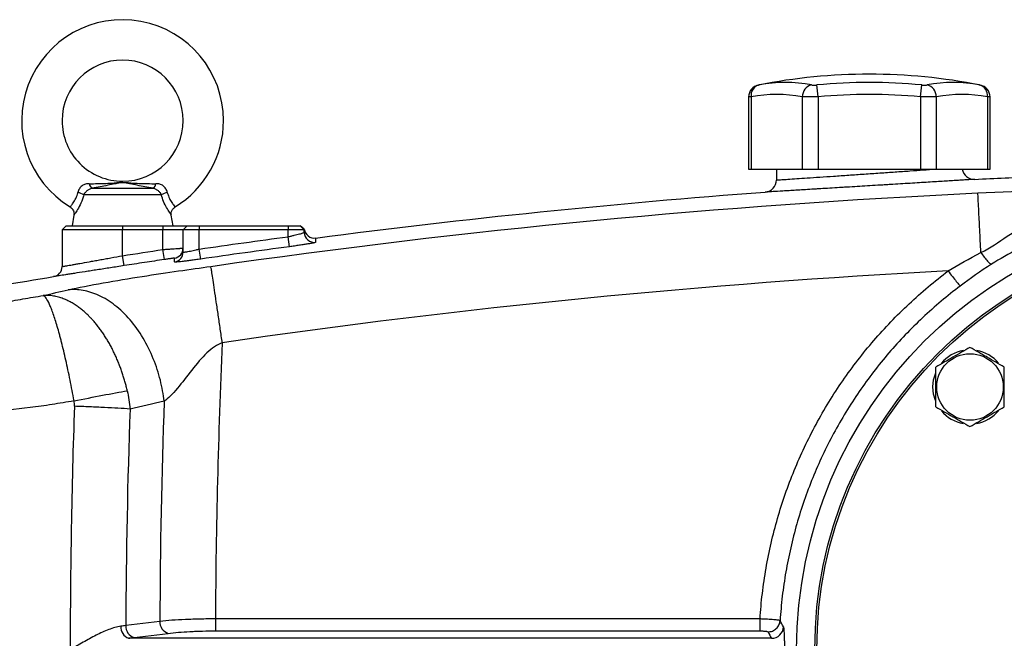
# Model space of a CAD drawing. Units: inches. Extents: x -69 to 54, y -30 to 41.
# Drawn here: x 7 to 16, y 6 to 12 of the extents above; entities that cross this region are included whole.
import ezdxf

# ---------------------------------------------------------------- set-up
doc = ezdxf.new("R2010")
doc.units = ezdxf.units.IN
doc.header["$MEASUREMENT"] = 0

msp = doc.modelspace()

# ---------------------------------------------------------------- linework, layer by layer
at = {"color": 7, "linetype": 'Continuous', "lineweight": 25}
for p, q in [((14.2923, 11.0587), (14.2815, 11.1746)), ((15.2924, 11.0587), (15.3033, 11.1746)), ((15.8739, 11.1732), (15.8737, 11.1733)), ((13.6151, 11.0574), (13.6151, 10.354)), ((13.6388, 11.0587), (13.6388, 10.354)), ((14.1389, 11.0587), (14.1389, 10.354)), ((14.2923, 11.0587), (14.2923, 10.354)), ((15.2924, 11.0587), (15.2924, 10.354)), ((15.4459, 11.0587), (15.4459, 10.354)), ((15.9459, 11.0587), (15.9459, 10.354)), ((15.9697, 10.354), (15.9697, 11.0574)), ((13.6151, 10.354), (13.6388, 10.354)), ((13.6388, 10.354), (14.1389, 10.354)), ((13.8869, 10.354), (13.8869, 10.248)), ((14.1389, 10.354), (14.2923, 10.354)), ((14.2923, 10.354), (15.2924, 10.354)), ((15.2924, 10.354), (15.4459, 10.354)), ((15.4459, 10.354), (15.9459, 10.354)), ((15.9459, 10.354), (15.9697, 10.354)), ((7.8863, 10.1026), (7.1315, 10.1026)), ((7.2119, 10.1671), (7.8059, 10.1671)), ((7.0341, 9.9068), (7.0168, 9.8028)), ((8.001, 9.8028), (7.9837, 9.9068)), ((6.9577, 9.8028), (6.9183, 9.7635)), ((6.9577, 9.8028), (7.5089, 9.8028)), ((7.5089, 9.8028), (7.5089, 9.7635)), ((7.5089, 9.8028), (7.9026, 9.8028)), ((7.9026, 9.8028), (7.9026, 9.7635)), ((7.9026, 9.8028), (8.1388, 9.8028)), ((8.1388, 9.8028), (8.0994, 9.7635)), ((8.1388, 9.8028), (8.2569, 9.8028)), ((8.2569, 9.8028), (9.1231, 9.8028)), ((8.2569, 9.8028), (8.2569, 9.7635)), ((9.1231, 9.8028), (9.2412, 9.8028)), ((9.1231, 9.8028), (9.1231, 9.7635)), ((9.2412, 9.8028), (9.2806, 9.7635)), ((9.2813, 9.7682), (9.2422, 9.8028)), ((9.2813, 9.7682), (9.2422, 9.8028)), ((9.2813, 9.7683), (9.2422, 9.8028)), ((6.9183, 9.7635), (6.9183, 9.4037)), ((7.5089, 9.7635), (6.9183, 9.7635)), ((7.5089, 9.5101), (7.5089, 9.7635)), ((7.9026, 9.7635), (7.5089, 9.7635)), ((7.9026, 9.5701), (7.9026, 9.7635)), ((8.0994, 9.7635), (7.9026, 9.7635)), ((8.2569, 9.7635), (8.0994, 9.7635)), ((8.0994, 9.5462), (8.0994, 9.7635)), ((9.1231, 9.7635), (8.2569, 9.7635)), ((8.2569, 9.5745), (8.2569, 9.7635)), ((9.2806, 9.7635), (9.1231, 9.7635)), ((9.1231, 9.6952), (9.1231, 9.7635)), ((9.2806, 9.7383), (9.2806, 9.7635)), ((9.1361, 9.5977), (9.1231, 9.6952)), ((7.524, 9.4129), (7.5089, 9.5101)), ((7.9172, 9.4728), (7.9026, 9.5701)), ((8.271, 9.4771), (8.2569, 9.5745)), ((8.4145, 5.969), (8.4145, 5.8524)), ((13.7262, 5.969), (8.4145, 5.969)), ((7.8721, 5.9452), (7.5404, 5.9038)), ((13.8386, 5.7802), (7.5656, 5.7802)), ((7.6217, 5.7867), (7.9534, 5.8281)), ((8.4145, 5.8524), (13.7262, 5.8524))]:
    msp.add_line(p, q, dxfattribs=at)
at = {"color": 7, "linetype": 'Continuous', "lineweight": 25, "flags": 128}
for points in [[(15.4123, 8.2302), (15.4192, 8.3008), (15.4398, 8.3685)], [(15.4367, 8.0993), (15.4192, 8.1595), (15.4123, 8.2302)]]:
    msp.add_lwpolyline(points, dxfattribs=at)
at = {"color": 7, "linetype": 'Continuous', "lineweight": 25}
for centre, radius in [((18.3357, 5.669), 4.252), ((18.3357, 5.669), 4.0748), ((18.3357, 5.669), 4.0551), ((15.7745, 8.2302), 0.3248)]:
    msp.add_circle(centre, radius, dxfattribs=at)
for centre, radius, start, end in [((7.5089, 10.8265), 0.9843, 0, 238.68425), ((7.5089, 10.8265), 0.5906, 270.01802, 180), ((14.7924, 5.7084), 5.5709, 78.80816, 101.19272), ((13.7332, 11.0572), 0.1181, 100.59085, 179.8889), ((13.7462, 11.0703), 0.108, 104.95319, 186.13794), ((13.9738, 9.8155), 1.3829, 79.35534, 100.64466), ((14.2596, 11.0578), 0.1208, 104.58175, 179.5401), ((14.7924, 5.7084), 5.4901, 84.66042, 95.33958), ((15.611, 9.8155), 1.3829, 79.35534, 100.64466), ((15.3251, 11.0578), 0.1208, 0.4599, 75.41825), ((15.8385, 11.0703), 0.108, 353.86206, 75.04681), ((15.8516, 11.0572), 0.1181, 0.06009, 79.40915), ((13.8888, 9.7284), 1.3536, 79.35534, 100.64466), ((14.7924, 5.7084), 5.3737, 84.66042, 95.33958), ((15.6959, 9.7284), 1.3536, 79.35534, 100.64466), ((7.5089, 10.8265), 0.5906, 180, 270.01802), ((7.5089, 10.8265), 0.9843, 301.31581, 0), ((15.816, 10.3724), 0.1181, 188.95015, 272.73255), ((7.2481, 10.2213), 0.0652, 188.1895, 236.24115), ((7.7697, 10.2213), 0.0652, 303.75885, 351.8105), ((13.7687, 10.248), 0.1181, 274.22278, 0), ((6.9986, 9.8743), 0.2641, 59.78402, 73.66286), ((8.0192, 9.8743), 0.2641, 106.33714, 120.21598), ((9.379, 9.7383), 0.0984, 180.01987, 277.44031), ((9.379, 9.7802), 0.0984, 186.98326, 277.43106), ((8.001, 9.5838), 0.0984, 278.43952, 359.99858), ((8.0011, 9.5462), 0.0984, 278.41731, 359.98637), ((6.8199, 9.4037), 0.0984, 279.31097, 360), ((15.7745, 8.2302), 0.3622, 100.33441, 140.5377), ((15.7745, 8.2302), 0.3622, 39.65386, 79.63781), ((15.7745, 8.2302), 0.3622, 219.82827, 259.65251), ((15.7745, 8.2302), 0.3622, 280.25723, 320.74445), ((7.6101, 5.8903), 0.1188, 176.64926, 247.96818), ((7.6585, 5.899), 0.1182, 177.69045, 251.88364), ((7.9902, 5.9405), 0.1182, 177.69045, 251.88364), ((13.8375, 5.8991), 0.1189, 270.51713, 356.26521)]:
    msp.add_arc(centre, radius, start, end, dxfattribs=at)
for centre, major_axis, ratio, start_param, end_param in [((83.8386, 5.669), (75.4248, 0), 0.93956, 3.099354, 3.137359), ((83.2963, 5.669), (75.4248, 0), 0.95, 3.107763, 3.137737), ((80.7648, 5.669), (73.7671, 0), 0.960674, 3.108103, 3.141593), ((81.3071, 5.669), (73.7671, 0), 0.95, 3.108103, 3.138242)]:
    msp.add_ellipse(centre, major_axis=major_axis, ratio=ratio, start_param=start_param, end_param=end_param, dxfattribs=at)
for points, knots in [([(13.711, 11.1733), (13.7109, 11.1732), (13.7106, 11.1732), (13.7153, 11.1741), (13.7183, 11.1746)], [0, 0, 0, 0, 0.364467, 1, 1, 1, 1]), ([(14.2292, 11.1746), (14.2319, 11.1741), (14.2351, 11.1737), (14.2425, 11.1732), (14.2468, 11.1731), (14.2559, 11.1731), (14.2608, 11.1732), (14.271, 11.1738), (14.2762, 11.1741), (14.2815, 11.1746)], [0, 0, 0, 0, 0.25, 0.25, 0.5, 0.5, 0.75, 0.75, 1, 1, 1, 1]), ([(15.3033, 11.1746), (15.3086, 11.1741), (15.3138, 11.1737), (15.3239, 11.1732), (15.3289, 11.1731), (15.338, 11.1731), (15.3422, 11.1732), (15.3497, 11.1738), (15.3529, 11.1741), (15.3555, 11.1746)], [0, 0, 0, 0, 0.25, 0.25, 0.5, 0.5, 0.75, 0.75, 1, 1, 1, 1]), ([(14.2923, 11.0587), (14.2767, 11.0582), (14.2614, 11.0579), (14.2391, 11.0575), (14.2316, 11.0574), (14.2173, 11.0573), (14.2104, 11.0572), (14.1904, 11.0572), (14.1779, 11.0574), (14.1561, 11.0579), (14.1467, 11.0582), (14.1389, 11.0587)], [0, 0, 0, 0, 0.25, 0.25, 0.375, 0.375, 0.5, 0.5, 0.75, 0.75, 1, 1, 1, 1]), ([(15.4459, 11.0587), (15.4381, 11.0582), (15.4287, 11.0579), (15.4123, 11.0575), (15.4064, 11.0574), (15.3941, 11.0573), (15.3877, 11.0572), (15.3677, 11.0572), (15.3532, 11.0574), (15.3234, 11.0579), (15.308, 11.0582), (15.2924, 11.0587)], [0, 0, 0, 0, 0.25, 0.25, 0.375, 0.375, 0.5, 0.5, 0.75, 0.75, 1, 1, 1, 1]), ([(7.1836, 10.212), (7.1774, 10.212), (7.1711, 10.2116), (7.1588, 10.2101), (7.1527, 10.2089), (7.1408, 10.2056), (7.135, 10.2035), (7.1238, 10.1982), (7.1184, 10.1949), (7.1081, 10.1875), (7.1034, 10.1832), (7.0947, 10.1739), (7.0907, 10.1687), (7.0838, 10.1577), (7.0809, 10.152), (7.0761, 10.1402), (7.0742, 10.134), (7.0729, 10.1278)], [0, 0, 0, 0, 0.125, 0.125, 0.25, 0.25, 0.375, 0.375, 0.5, 0.5, 0.625, 0.625, 0.75, 0.75, 0.875, 0.875, 1, 1, 1, 1]), ([(7.1836, 10.212), (7.2391, 10.212), (7.2932, 10.2128), (7.3731, 10.2164), (7.3995, 10.2181), (7.439, 10.221), (7.4522, 10.2221), (7.4722, 10.2236), (7.479, 10.2241), (7.4929, 10.2249), (7.5001, 10.2251), (7.5145, 10.2252), (7.5218, 10.225), (7.5359, 10.2243), (7.5427, 10.2238), (7.563, 10.2223), (7.5763, 10.2212), (7.6162, 10.2182), (7.6428, 10.2166), (7.7234, 10.2128), (7.7781, 10.212), (7.8342, 10.212)], [0, 0, 0, 0, 0.25, 0.25, 0.375, 0.375, 0.4375, 0.4375, 0.46875, 0.46875, 0.5, 0.5, 0.53125, 0.53125, 0.5625, 0.5625, 0.625, 0.625, 0.75, 0.75, 1, 1, 1, 1]), ([(7.8059, 10.1671), (7.7522, 10.1768), (7.7009, 10.1867), (7.6279, 10.2013), (7.6042, 10.2062), (7.5692, 10.2133), (7.5577, 10.2156), (7.5401, 10.2188), (7.5342, 10.2199), (7.5247, 10.2211), (7.5214, 10.2215), (7.5145, 10.2221), (7.5109, 10.2222), (7.5037, 10.2221), (7.5001, 10.2219), (7.4934, 10.2212), (7.4902, 10.2208), (7.481, 10.2194), (7.4752, 10.2184), (7.4578, 10.2152), (7.4464, 10.2128), (7.4117, 10.2058), (7.3881, 10.201), (7.3397, 10.1913), (7.3149, 10.1864), (7.2643, 10.1767), (7.2385, 10.1719), (7.2119, 10.1671)], [0, 0, 0, 0, 0.25, 0.25, 0.375, 0.375, 0.4375, 0.4375, 0.46875, 0.46875, 0.484375, 0.484375, 0.5, 0.5, 0.515625, 0.515625, 0.53125, 0.53125, 0.5625, 0.5625, 0.625, 0.625, 0.75, 0.75, 0.875, 0.875, 1, 1, 1, 1]), ([(7.9449, 10.1278), (7.9436, 10.134), (7.9417, 10.1402), (7.9369, 10.1521), (7.9339, 10.1579), (7.9271, 10.1687), (7.9231, 10.1739), (7.9143, 10.1833), (7.9095, 10.1876), (7.8994, 10.195), (7.894, 10.1981), (7.8827, 10.2035), (7.8768, 10.2057), (7.8589, 10.2106), (7.8467, 10.212), (7.8342, 10.212)], [0, 0, 0, 0, 0.125, 0.125, 0.25, 0.25, 0.375, 0.375, 0.5, 0.5, 0.625, 0.625, 0.75, 0.75, 1, 1, 1, 1]), ([(15.8216, 10.2544), (15.8216, 10.2544), (15.8199, 10.2543), (15.8133, 10.2539), (15.8083, 10.2536), (15.7886, 10.2524), (15.7692, 10.2512), (15.7306, 10.2488), (15.7161, 10.2479), (15.6844, 10.2459), (15.6672, 10.2448), (15.6301, 10.2425), (15.6102, 10.2413), (15.5678, 10.2387), (15.5452, 10.2373), (15.4736, 10.2329), (15.422, 10.2297), (15.3389, 10.2246), (15.3103, 10.2228), (15.2511, 10.2192), (15.2205, 10.2173), (15.1277, 10.2116), (15.0641, 10.2077), (14.9822, 10.2027), (14.9657, 10.2017), (14.9325, 10.1997), (14.9158, 10.1987), (14.8656, 10.1956), (14.8322, 10.1936), (14.7323, 10.1875), (14.6661, 10.1835), (14.5837, 10.1785), (14.5672, 10.1775), (14.5346, 10.1756), (14.5185, 10.1746), (14.4705, 10.1717), (14.4078, 10.1679), (14.3476, 10.1643), (14.3034, 10.1616), (14.2888, 10.1607), (14.2599, 10.159), (14.2457, 10.1582), (14.1758, 10.154), (14.1244, 10.1509), (14.0536, 10.1467), (14.0311, 10.1453), (13.999, 10.1434), (13.9886, 10.1428), (13.9686, 10.1416), (13.959, 10.141), (13.9126, 10.1382), (13.8811, 10.1364), (13.8426, 10.1341), (13.8312, 10.1334), (13.8117, 10.1322), (13.8036, 10.1317), (13.7841, 10.1306), (13.7774, 10.1302), (13.7774, 10.1302)], [0, 0, 0, 0, 0.03125, 0.03125, 0.0625, 0.0625, 0.125, 0.125, 0.15625, 0.15625, 0.1875, 0.1875, 0.21875, 0.21875, 0.25, 0.25, 0.3125, 0.3125, 0.34375, 0.34375, 0.375, 0.375, 0.4375, 0.4375, 0.453125, 0.453125, 0.46875, 0.46875, 0.5, 0.5, 0.5625, 0.5625, 0.578125, 0.578125, 0.59375, 0.59375, 0.625, 0.65625, 0.65625, 0.671875, 0.671875, 0.6875, 0.6875, 0.75, 0.75, 0.78125, 0.78125, 0.796875, 0.796875, 0.8125, 0.8125, 0.875, 0.875, 0.90625, 0.90625, 0.9375, 0.9375, 1, 1, 1, 1]), ([(7.1315, 10.1026), (7.1349, 10.1105), (7.1393, 10.118), (7.15, 10.1324), (7.1562, 10.1391), (7.1666, 10.1478), (7.1703, 10.1506), (7.1779, 10.1554), (7.1818, 10.1576), (7.1941, 10.1632), (7.2029, 10.1657), (7.2119, 10.1671)], [0, 0, 0, 0, 0.25, 0.25, 0.5, 0.5, 0.625, 0.625, 0.75, 0.75, 1, 1, 1, 1]), ([(7.8059, 10.1671), (7.8149, 10.1657), (7.8235, 10.1632), (7.8399, 10.1558), (7.8476, 10.1508), (7.858, 10.1421), (7.8614, 10.139), (7.8676, 10.1324), (7.8704, 10.1289), (7.8784, 10.1182), (7.8829, 10.1105), (7.8863, 10.1026)], [0, 0, 0, 0, 0.25, 0.25, 0.5, 0.5, 0.625, 0.625, 0.75, 0.75, 1, 1, 1, 1]), ([(15.8803, 9.5413), (15.8785, 9.5795), (15.8766, 9.6177), (15.873, 9.6925), (15.8712, 9.7292), (15.8677, 9.7995), (15.8661, 9.8331), (15.863, 9.8959), (15.8615, 9.925), (15.8588, 9.9776), (15.8576, 10.0011), (15.8555, 10.0419), (15.8546, 10.0592), (15.8531, 10.0875), (15.8525, 10.0984), (15.8515, 10.1143), (15.8512, 10.1193), (15.851, 10.1215)], [0, 0, 0, 0, 0.125, 0.125, 0.25, 0.25, 0.375, 0.375, 0.5, 0.5, 0.625, 0.625, 0.75, 0.75, 0.875, 0.875, 1, 1, 1, 1]), ([(15.8803, 9.5418), (15.974, 9.5851), (16.0535, 9.6441), (16.2208, 9.755), (16.3081, 9.8071), (16.5018, 9.8955), (16.608, 9.9323), (16.7813, 9.9783), (16.8414, 9.9921), (16.9113, 10.0062), (16.9191, 10.0078), (16.9347, 10.0109), (16.9431, 10.0125), (16.9633, 10.0163), (16.9767, 10.0188), (17.0174, 10.0261), (17.0447, 10.0307), (17.0722, 10.0351)], [0, 0, 0, 0, 0.25, 0.25, 0.5, 0.5, 0.75, 0.75, 0.875, 0.875, 0.890625, 0.890625, 0.90625, 0.90625, 0.9375, 0.9375, 1, 1, 1, 1]), ([(6.9968, 9.9853), (7.0038, 9.9804), (7.0178, 9.9705), (7.0301, 9.9488), (7.035, 9.9277), (7.0356, 9.9138), (7.0341, 9.9074), (7.0339, 9.9068)], [0, 0, 0, 0, 0.273941, 0.556503, 0.785482, 0.978923, 1, 1, 1, 1]), ([(7.9844, 9.9068), (7.9837, 9.9111), (7.9816, 9.9245), (7.9869, 9.9472), (8, 9.9708), (8.0144, 9.9806), (8.021, 9.9852)], [0, 0, 0, 0, 0.144018, 0.438571, 0.739782, 1, 1, 1, 1]), ([(17.1571, 9.9392), (17.1328, 9.9321), (17.1086, 9.9249), (17.0724, 9.9138), (17.0603, 9.91), (17.0421, 9.9043), (17.0346, 9.902), (17.0206, 9.8975), (17.0136, 9.8952), (16.9506, 9.8748), (16.8957, 9.8559), (16.734, 9.7974), (16.6303, 9.7559), (16.4307, 9.6687), (16.3349, 9.6232), (16.1523, 9.5281), (16.0654, 9.4785), (15.9848, 9.4268)], [0, 0, 0, 0, 0.0625, 0.0625, 0.09375, 0.09375, 0.109375, 0.109375, 0.125, 0.125, 0.25, 0.25, 0.5, 0.5, 0.75, 0.75, 1, 1, 1, 1]), ([(9.1231, 9.6952), (9.1334, 9.6974), (9.1435, 9.6997), (9.1635, 9.7043), (9.1734, 9.7066), (9.1924, 9.7111), (9.2014, 9.7134), (9.2184, 9.7177), (9.2265, 9.7198), (9.2411, 9.7238), (9.2476, 9.7257), (9.2593, 9.7292), (9.2642, 9.7308), (9.2722, 9.7336), (9.2753, 9.7348), (9.2795, 9.7369), (9.2806, 9.7377), (9.2806, 9.7383)], [0, 0, 0, 0, 0.125, 0.125, 0.25, 0.25, 0.375, 0.375, 0.5, 0.5, 0.625, 0.625, 0.75, 0.75, 0.875, 0.875, 1, 1, 1, 1]), ([(9.3917, 9.6407), (9.3917, 9.6401), (9.39, 9.6393), (9.3833, 9.6373), (9.3784, 9.6361), (9.3688, 9.634), (9.3652, 9.6333), (9.3572, 9.6317), (9.3529, 9.6309), (9.3388, 9.6283), (9.3282, 9.6264), (9.3046, 9.6224), (9.2914, 9.6203), (9.2637, 9.6159), (9.2491, 9.6137), (9.2259, 9.6103), (9.2179, 9.6091), (9.202, 9.6068), (9.1939, 9.6057), (9.1695, 9.6022), (9.1529, 9.6), (9.1361, 9.5977)], [0, 0, 0, 0, 0.125, 0.125, 0.25, 0.25, 0.3125, 0.3125, 0.375, 0.375, 0.5, 0.5, 0.625, 0.625, 0.75, 0.75, 0.8125, 0.8125, 0.875, 0.875, 1, 1, 1, 1]), ([(6.9183, 9.4037), (6.9183, 9.4037), (6.9222, 9.4044), (6.9336, 9.4064), (6.9384, 9.4073), (6.9498, 9.4093), (6.9565, 9.4105), (6.9789, 9.4146), (6.9972, 9.4179), (7.0297, 9.4237), (7.0414, 9.4258), (7.0661, 9.4303), (7.0792, 9.4326), (7.1202, 9.44), (7.1499, 9.4454), (7.1984, 9.4541), (7.215, 9.4571), (7.249, 9.4632), (7.2836, 9.4695), (7.3197, 9.476), (7.3564, 9.4826), (7.3753, 9.486), (7.432, 9.4963), (7.4702, 9.5032), (7.5089, 9.5101)], [0, 0, 0, 0, 0.125, 0.125, 0.1875, 0.1875, 0.25, 0.25, 0.375, 0.375, 0.4375, 0.4375, 0.5, 0.5, 0.625, 0.625, 0.6875, 0.6875, 0.75, 0.8125, 0.8125, 0.875, 0.875, 1, 1, 1, 1]), ([(7.9026, 9.5701), (7.9156, 9.5711), (7.9283, 9.572), (7.9472, 9.5734), (7.9534, 9.5739), (7.9657, 9.5748), (7.9719, 9.5752), (7.9897, 9.5765), (8.001, 9.5773), (8.0224, 9.5789), (8.0326, 9.5796), (8.0507, 9.5808), (8.0589, 9.5814), (8.0697, 9.5821), (8.0731, 9.5823), (8.0791, 9.5827), (8.0819, 9.5829), (8.0893, 9.5833), (8.0931, 9.5836), (8.0982, 9.5838), (8.0994, 9.5838), (8.0994, 9.5838)], [0, 0, 0, 0, 0.125, 0.125, 0.1875, 0.1875, 0.25, 0.25, 0.375, 0.375, 0.5, 0.5, 0.625, 0.625, 0.6875, 0.6875, 0.75, 0.75, 0.875, 0.875, 1, 1, 1, 1]), ([(8.0994, 9.5462), (8.0994, 9.5456), (8.1005, 9.5452), (8.1046, 9.5451), (8.1077, 9.5452), (8.1157, 9.5461), (8.1206, 9.5467), (8.1322, 9.5485), (8.1389, 9.5496), (8.1536, 9.5522), (8.1615, 9.5538), (8.1788, 9.5572), (8.1879, 9.5591), (8.2067, 9.5631), (8.2165, 9.5652), (8.2366, 9.5697), (8.2467, 9.572), (8.2569, 9.5745)], [0, 0, 0, 0, 0.125, 0.125, 0.25, 0.25, 0.375, 0.375, 0.5, 0.5, 0.625, 0.625, 0.75, 0.75, 0.875, 0.875, 1, 1, 1, 1]), ([(15.8809, 9.541), (15.8917, 9.5254), (15.9031, 9.5098), (15.9253, 9.4811), (15.9361, 9.4681), (15.9553, 9.447), (15.9636, 9.439), (15.9768, 9.4287), (15.9817, 9.4265), (15.9848, 9.4268)], [0, 0, 0, 0, 0.25, 0.25, 0.5, 0.5, 0.75, 0.75, 1, 1, 1, 1]), ([(7.524, 9.4129), (7.4788, 9.4059), (7.4342, 9.399), (7.3679, 9.3887), (7.346, 9.3853), (7.3031, 9.3787), (7.261, 9.3722), (7.2206, 9.3659), (7.181, 9.3598), (7.1616, 9.3568), (7.1051, 9.3481), (7.0705, 9.3427), (7.0228, 9.3354), (7.0076, 9.333), (6.9788, 9.3286), (6.9652, 9.3265), (6.9275, 9.3207), (6.9062, 9.3174), (6.8801, 9.3134), (6.8723, 9.3122), (6.8591, 9.3101), (6.8536, 9.3093), (6.8448, 9.3079), (6.8414, 9.3074), (6.8381, 9.3069), (6.8373, 9.3067), (6.8361, 9.3066), (6.8358, 9.3065), (6.8358, 9.3065)], [0, 0, 0, 0, 0.125, 0.125, 0.1875, 0.1875, 0.25, 0.3125, 0.3125, 0.375, 0.375, 0.5, 0.5, 0.5625, 0.5625, 0.625, 0.625, 0.75, 0.75, 0.8125, 0.8125, 0.875, 0.875, 0.9375, 0.9375, 0.96875, 0.96875, 1, 1, 1, 1]), ([(7.9172, 9.4728), (7.8523, 9.4631), (7.7874, 9.4533), (7.7225, 9.4434), (7.6563, 9.4333), (7.5901, 9.4231), (7.524, 9.4129)], [0, 0, 0, 0, 0.005, 0.005, 0.005, 0.01010268, 0.01010268, 0.01010268, 0.01010268]), ([(8.0155, 9.4864), (8.0155, 9.4865), (8.0128, 9.4863), (8.0054, 9.4854), (8.0023, 9.485), (7.9951, 9.484), (7.991, 9.4835), (7.9819, 9.4822), (7.9768, 9.4815), (7.9662, 9.48), (7.9605, 9.4792), (7.9487, 9.4774), (7.9425, 9.4765), (7.93, 9.4747), (7.9236, 9.4737), (7.9172, 9.4728)], [0, 0, 0, 0, 0.25, 0.25, 0.375, 0.375, 0.5, 0.5, 0.625, 0.625, 0.75, 0.75, 0.875, 0.875, 1, 1, 1, 1]), ([(8.271, 9.4771), (8.2543, 9.4747), (8.2377, 9.4723), (8.2131, 9.4689), (8.2049, 9.4678), (8.189, 9.4657), (8.1812, 9.4646), (8.1582, 9.4616), (8.1434, 9.4598), (8.1154, 9.4563), (8.1025, 9.4548), (8.0789, 9.4522), (8.0681, 9.4511), (8.0494, 9.4494), (8.0415, 9.4487), (8.0318, 9.4481), (8.029, 9.448), (8.0241, 9.4478), (8.022, 9.4478), (8.0171, 9.4479), (8.0155, 9.4483), (8.0155, 9.4489)], [0, 0, 0, 0, 0.125, 0.125, 0.1875, 0.1875, 0.25, 0.25, 0.375, 0.375, 0.5, 0.5, 0.625, 0.625, 0.75, 0.75, 0.8125, 0.8125, 0.875, 0.875, 1, 1, 1, 1]), ([(6.9794, 9.1776), (7.074, 9.1989), (7.1941, 9.2223), (7.4446, 9.2672), (7.5738, 9.2884), (7.8226, 9.3273), (7.9434, 9.3451), (8.1662, 9.3772), (8.2689, 9.3916), (8.3693, 9.4061)], [0, 0, 0, 0, 0.25, 0.25, 0.5, 0.5, 0.75, 0.75, 1, 1, 1, 1]), ([(8.4811, 8.6614), (8.4748, 8.7049), (8.4684, 8.7496), (8.4553, 8.8396), (8.4486, 8.885), (8.4356, 8.9738), (8.4292, 9.0172), (8.417, 9.0997), (8.4112, 9.1387), (8.4005, 9.2099), (8.3956, 9.2421), (8.387, 9.2982), (8.3833, 9.3221), (8.3772, 9.3609), (8.3747, 9.3758), (8.3711, 9.3971), (8.3699, 9.4035), (8.3693, 9.4061)], [0, 0, 0, 0, 0.125, 0.125, 0.25, 0.25, 0.375, 0.375, 0.5, 0.5, 0.625, 0.625, 0.75, 0.75, 0.875, 0.875, 1, 1, 1, 1]), ([(13.7263, 5.969), (13.7317, 6.0514), (13.7393, 6.1339), (13.759, 6.2987), (13.7833, 6.4639), (13.8164, 6.6277), (13.8539, 6.7897), (13.8747, 6.8699), (13.9434, 7.1083), (14.0247, 7.342), (14.1248, 7.5689), (14.1957, 7.7186), (14.2332, 7.7927), (14.3126, 7.9393), (14.3543, 8.0117), (14.4414, 8.1537), (14.4867, 8.2233), (14.6276, 8.4275), (14.7285, 8.558), (14.9437, 8.8078), (15.0581, 8.927), (15.301, 9.1542), (15.4297, 9.2622), (15.5618, 9.3613)], [0, 0, 0, 0, 0.0625, 0.0625, 0.125, 0.1875, 0.1875, 0.25, 0.25, 0.375, 0.4375, 0.4375, 0.5, 0.5, 0.5625, 0.5625, 0.625, 0.625, 0.75, 0.75, 0.875, 0.875, 1, 1, 1, 1]), ([(15.5618, 9.3613), (15.5749, 9.3439), (15.5889, 9.3256), (15.6162, 9.2903), (15.6294, 9.2736), (15.6518, 9.2455), (15.661, 9.2344), (15.6741, 9.2193), (15.678, 9.2154), (15.6795, 9.2145)], [0, 0, 0, 0, 0.25, 0.25, 0.5, 0.5, 0.75, 0.75, 1, 1, 1, 1]), ([(7.9146, 8.0918), (7.9068, 8.1579), (7.8945, 8.2266), (7.8594, 8.3661), (7.8366, 8.4368), (7.7804, 8.5754), (7.747, 8.6434), (7.6706, 8.7713), (7.6277, 8.8313), (7.5352, 8.9387), (7.4856, 8.9862), (7.3833, 9.0657), (7.3306, 9.0978), (7.2258, 9.1461), (7.1737, 9.1622), (7.0733, 9.1801), (7.025, 9.1818), (6.9794, 9.1776)], [0, 0, 0, 0, 0.125, 0.125, 0.25, 0.25, 0.375, 0.375, 0.5, 0.5, 0.625, 0.625, 0.75, 0.75, 0.875, 0.875, 1, 1, 1, 1]), ([(15.6795, 9.2145), (15.5529, 9.1191), (15.4295, 9.0153), (15.1967, 8.7969), (15.087, 8.6822), (14.8807, 8.442), (14.7841, 8.3165), (14.6491, 8.12), (14.6057, 8.0532), (14.5223, 7.9166), (14.4823, 7.847), (14.3683, 7.6355), (14.3005, 7.4915), (14.1808, 7.1977), (14.129, 7.0478), (14.0633, 6.8186), (14.0434, 6.7415), (14.0076, 6.5857), (13.976, 6.4282), (13.9528, 6.2694), (13.9341, 6.1109), (13.9269, 6.0316), (13.9219, 5.9524)], [0, 0, 0, 0, 0.125, 0.125, 0.25, 0.25, 0.375, 0.375, 0.4375, 0.4375, 0.5, 0.5, 0.625, 0.625, 0.75, 0.75, 0.8125, 0.8125, 0.875, 0.9375, 0.9375, 1, 1, 1, 1]), ([(3.5719, 8.5107), (3.6376, 8.5244), (3.7033, 8.5381), (3.8348, 8.5654), (3.9006, 8.5791), (4.0978, 8.6199), (4.2293, 8.6471), (4.6237, 8.7279), (4.8868, 8.781), (5.4135, 8.8844), (5.6771, 8.9348), (6.0733, 9.0074), (6.2054, 9.0311), (6.4038, 9.0658), (6.47, 9.0773), (6.6024, 9.0998), (6.6687, 9.111), (6.735, 9.122)], [0, 0, 0, 0, 0.0625, 0.0625, 0.125, 0.125, 0.25, 0.25, 0.5, 0.5, 0.75, 0.75, 0.875, 0.875, 0.9375, 0.9375, 1, 1, 1, 1]), ([(7.5544, 8.1934), (7.5528, 8.2002), (7.5497, 8.2137), (7.5447, 8.234), (7.5394, 8.2544), (7.5339, 8.2749), (7.5281, 8.2955), (7.522, 8.3162), (7.5156, 8.3369), (7.5089, 8.3576), (7.502, 8.3784), (7.4948, 8.3991), (7.4872, 8.4199), (7.4794, 8.4407), (7.4713, 8.4614), (7.4629, 8.482), (7.4542, 8.5026), (7.4452, 8.5231), (7.4359, 8.5436), (7.4263, 8.5639), (7.4165, 8.584), (7.4064, 8.6041), (7.3959, 8.6239), (7.3852, 8.6436), (7.3743, 8.6631), (7.363, 8.6823), (7.3515, 8.7013), (7.3398, 8.7201), (7.3278, 8.7386), (7.3155, 8.7568), (7.3031, 8.7747), (7.2904, 8.7923), (7.2774, 8.8096), (7.2643, 8.8265), (7.251, 8.8431), (7.2375, 8.8592), (7.2252, 8.8734), (7.214, 8.8859), (7.2037, 8.8971), (7.1926, 8.9088), (7.1807, 8.9209), (7.168, 8.9334), (7.1545, 8.9462), (7.1401, 8.9592), (7.125, 8.9724), (7.109, 8.9856), (7.0921, 8.9988), (7.0745, 9.0119), (7.056, 9.0247), (7.0368, 9.0372), (7.0168, 9.0493), (6.9961, 9.0608), (6.9747, 9.0717), (6.9526, 9.0818), (6.9299, 9.091), (6.9067, 9.0993), (6.883, 9.1065), (6.8589, 9.1125), (6.8345, 9.1173), (6.8098, 9.1207), (6.7849, 9.1227), (6.7599, 9.1233), (6.7434, 9.1224), (6.7351, 9.122)], [0, 0, 0, 0, 0.012767, 0.025643, 0.038628, 0.051721, 0.064919, 0.078222, 0.091629, 0.105138, 0.118747, 0.132455, 0.14626, 0.16016, 0.174153, 0.188237, 0.202409, 0.216668, 0.23101, 0.245433, 0.259935, 0.274513, 0.289164, 0.303885, 0.318673, 0.333525, 0.348437, 0.363407, 0.378431, 0.393505, 0.408626, 0.42379, 0.438994, 0.454235, 0.469507, 0.484808, 0.500134, 0.510706, 0.52206, 0.534189, 0.547092, 0.560761, 0.575191, 0.590374, 0.606301, 0.622962, 0.640344, 0.658435, 0.677219, 0.696679, 0.716796, 0.73755, 0.758918, 0.780875, 0.803395, 0.826449, 0.850006, 0.874035, 0.8985, 0.923367, 0.948598, 0.974156, 1, 1, 1, 1]), ([(7.0348, 8.0941), (7.0224, 8.1637), (7.0096, 8.2316), (6.9897, 8.3311), (6.9829, 8.3639), (6.9692, 8.4286), (6.9622, 8.4607), (6.9413, 8.5534), (6.9273, 8.6116), (6.9099, 8.6801), (6.9064, 8.6935), (6.8994, 8.72), (6.896, 8.7331), (6.8856, 8.7712), (6.8787, 8.7954), (6.8585, 8.8643), (6.8454, 8.9055), (6.8295, 8.951), (6.8263, 8.9598), (6.82, 8.9768), (6.817, 8.9849), (6.8078, 9.0081), (6.8019, 9.0223), (6.7847, 9.0606), (6.7738, 9.0807), (6.7584, 9.1027), (6.7535, 9.1086), (6.7464, 9.1152), (6.744, 9.1171), (6.7406, 9.1193), (6.7395, 9.12), (6.7373, 9.1211), (6.7362, 9.1216), (6.7351, 9.122)], [0, 0, 0, 0, 0.125, 0.125, 0.1875, 0.1875, 0.25, 0.25, 0.375, 0.375, 0.40625, 0.40625, 0.4375, 0.4375, 0.5, 0.5, 0.625, 0.625, 0.65625, 0.65625, 0.6875, 0.6875, 0.75, 0.75, 0.875, 0.875, 0.9375, 0.9375, 0.96875, 0.96875, 0.984375, 0.984375, 1, 1, 1, 1]), ([(8.4811, 8.6614), (8.4309, 8.6447), (8.381, 8.609), (8.2814, 8.5148), (8.2315, 8.4561), (8.1353, 8.3347), (8.0885, 8.2719), (7.9977, 8.1626), (7.954, 8.1163), (7.9146, 8.0918)], [0, 0, 0, 0, 0.25, 0.25, 0.5, 0.5, 0.75, 0.75, 1, 1, 1, 1]), ([(15.7745, 8.6166), (15.7472, 8.6008), (15.7197, 8.5849), (15.664, 8.5528), (15.6359, 8.5366), (15.5933, 8.5119), (15.579, 8.5037), (15.5507, 8.4874), (15.5367, 8.4793), (15.4948, 8.4551), (15.4672, 8.4392), (15.4398, 8.4234)], [0, 0, 0, 0, 0.25, 0.25, 0.5, 0.5, 0.625, 0.625, 0.75, 0.75, 1, 1, 1, 1]), ([(16.1091, 8.4234), (16.0818, 8.4391), (16.0543, 8.455), (15.9987, 8.4871), (15.9706, 8.5034), (15.9279, 8.528), (15.9136, 8.5363), (15.8853, 8.5526), (15.8713, 8.5607), (15.8294, 8.5849), (15.8019, 8.6008), (15.7745, 8.6166)], [0, 0, 0, 0, 0.25, 0.25, 0.5, 0.5, 0.625, 0.625, 0.75, 0.75, 1, 1, 1, 1]), ([(15.4398, 8.037), (15.4398, 8.0684), (15.4398, 8.1006), (15.4398, 8.1651), (15.4398, 8.1975), (15.4398, 8.2629), (15.4398, 8.296), (15.4398, 8.3605), (15.4398, 8.3921), (15.4398, 8.4234)], [0, 0, 0, 0, 0.25, 0.25, 0.5, 0.5, 0.75, 0.75, 1, 1, 1, 1]), ([(16.1091, 8.037), (16.1091, 8.0684), (16.1091, 8.1006), (16.1091, 8.1651), (16.1091, 8.1975), (16.1091, 8.2629), (16.1091, 8.296), (16.1091, 8.3605), (16.1091, 8.3921), (16.1091, 8.4234)], [0, 0, 0, 0, 0.25, 0.25, 0.5, 0.5, 0.75, 0.75, 1, 1, 1, 1]), ([(7.0348, 8.0941), (7.1298, 8.1135), (7.2248, 8.1323), (7.402, 8.1662), (7.4842, 8.1813), (7.5544, 8.1934)], [0, 0, 0, 0, 0.5, 0.5, 1, 1, 1, 1]), ([(7.0348, 8.0941), (6.9636, 8.0821), (6.8924, 8.0702), (6.7497, 8.0484), (6.6782, 8.0385), (6.4631, 8.0118), (6.3191, 7.9979), (5.8855, 7.9632), (5.5945, 7.9496), (5.0122, 7.9186), (4.7209, 7.9013), (4.2872, 7.8558), (4.1432, 7.8373), (3.9284, 7.8027), (3.8572, 7.79), (3.7146, 7.7621), (3.6433, 7.7471), (3.5719, 7.7319)], [0, 0, 0, 0, 0.0625, 0.0625, 0.125, 0.125, 0.25, 0.25, 0.5, 0.5, 0.75, 0.75, 0.875, 0.875, 0.9375, 0.9375, 1, 1, 1, 1]), ([(7.5813, 8.0155), (7.5452, 8.0179), (7.5058, 8.0203), (7.4219, 8.0251), (7.3773, 8.0274), (7.2847, 8.0319), (7.2367, 8.0341), (7.1387, 8.0382), (7.0889, 8.0401), (7.039, 8.0418)], [0, 0, 0, 0, 0.25, 0.25, 0.5, 0.5, 0.75, 0.75, 1, 1, 1, 1]), ([(15.4398, 8.037), (15.4672, 8.0212), (15.4947, 8.0053), (15.5503, 7.9732), (15.5784, 7.957), (15.6211, 7.9323), (15.6354, 7.9241), (15.6636, 7.9077), (15.6777, 7.8996), (15.7196, 7.8755), (15.7471, 7.8595), (15.7745, 7.8437)], [0, 0, 0, 0, 0.25, 0.25, 0.5, 0.5, 0.625, 0.625, 0.75, 0.75, 1, 1, 1, 1]), ([(15.7745, 7.8437), (15.8018, 7.8595), (15.8293, 7.8754), (15.8849, 7.9075), (15.913, 7.9237), (15.9557, 7.9484), (15.97, 7.9566), (15.9983, 7.973), (16.0123, 7.9811), (16.0542, 8.0052), (16.0818, 8.0212), (16.1091, 8.037)], [0, 0, 0, 0, 0.25, 0.25, 0.5, 0.5, 0.625, 0.625, 0.75, 0.75, 1, 1, 1, 1]), ([(8.4145, 5.969), (8.3642, 5.969), (8.3146, 5.9685), (8.2415, 5.967), (8.2174, 5.9664), (8.1694, 5.9648), (8.1456, 5.9639), (8.076, 5.9609), (8.0319, 5.9584), (7.9482, 5.9525), (7.9085, 5.9491), (7.8721, 5.9452)], [0, 0, 0, 0, 0.25, 0.25, 0.375, 0.375, 0.5, 0.5, 0.75, 0.75, 1, 1, 1, 1]), ([(13.7262, 5.8524), (13.7262, 5.8542), (13.7262, 5.8586), (13.7262, 5.8719), (13.7262, 5.8808), (13.7262, 5.902), (13.7262, 5.9143), (13.7262, 5.9407), (13.7262, 5.9548), (13.7262, 5.969)], [0, 0, 0, 0, 0.25, 0.25, 0.5, 0.5, 0.75, 0.75, 1, 1, 1, 1]), ([(13.9219, 5.9524), (13.921, 5.953), (13.9189, 5.9537), (13.9126, 5.9551), (13.9083, 5.9558), (13.8978, 5.9573), (13.8914, 5.9581), (13.8769, 5.9596), (13.8688, 5.9604), (13.8509, 5.9619), (13.841, 5.9627), (13.8204, 5.9641), (13.8095, 5.9648), (13.7867, 5.9662), (13.7748, 5.9668), (13.7508, 5.968), (13.7386, 5.9685), (13.7263, 5.969)], [0, 0, 0, 0, 0.125, 0.125, 0.25, 0.25, 0.375, 0.375, 0.5, 0.5, 0.625, 0.625, 0.75, 0.75, 0.875, 0.875, 1, 1, 1, 1]), ([(7.4915, 5.8973), (7.4724, 5.8949), (7.453, 5.8907), (7.4136, 5.8797), (7.3935, 5.8729), (7.3528, 5.8573), (7.3321, 5.8484), (7.2909, 5.8297), (7.2703, 5.8196), (7.2083, 5.7883), (7.1666, 5.7655), (7.1033, 5.7299), (7.0822, 5.7178), (7.0505, 5.6996), (7.04, 5.6935), (7.0188, 5.6813), (7.0082, 5.6751), (6.9977, 5.669)], [0, 0, 0, 0, 0.125, 0.125, 0.25, 0.25, 0.375, 0.375, 0.5, 0.5, 0.75, 0.75, 0.875, 0.875, 0.9375, 0.9375, 1, 1, 1, 1]), ([(13.8044, 5.8428), (13.8191, 5.8429), (13.8338, 5.8458), (13.8611, 5.8568), (13.8738, 5.8648), (13.8953, 5.8849), (13.9042, 5.8969), (13.9169, 5.9234), (13.9208, 5.9378), (13.9219, 5.9524)], [0, 0, 0, 0, 0.25, 0.25, 0.5, 0.5, 0.75, 0.75, 1, 1, 1, 1]), ([(13.9562, 5.4466), (13.9583, 5.4501), (13.96, 5.4584), (13.9622, 5.477), (13.9629, 5.4843), (13.9641, 5.501), (13.9646, 5.5102), (13.9652, 5.5253), (13.9654, 5.5305), (13.9658, 5.5414), (13.9659, 5.5471), (13.9664, 5.5645), (13.9666, 5.5766), (13.967, 5.6019), (13.9672, 5.6152), (13.9673, 5.642), (13.9674, 5.6555), (13.9674, 5.6826), (13.9673, 5.6964), (13.9672, 5.7232), (13.967, 5.7362), (13.9666, 5.7616), (13.9664, 5.7739), (13.9658, 5.7969), (13.9654, 5.8078), (13.9645, 5.828), (13.964, 5.8373), (13.9629, 5.8537), (13.9622, 5.861), (13.9608, 5.8735), (13.9599, 5.8787), (13.9582, 5.8867), (13.9572, 5.8896), (13.9562, 5.8914)], [0, 0, 0, 0, 0.125, 0.125, 0.1875, 0.1875, 0.25, 0.25, 0.28125, 0.28125, 0.3125, 0.3125, 0.375, 0.375, 0.4375, 0.4375, 0.5, 0.5, 0.5625, 0.5625, 0.625, 0.625, 0.6875, 0.6875, 0.75, 0.75, 0.8125, 0.8125, 0.875, 0.875, 0.9375, 0.9375, 1, 1, 1, 1]), ([(7.9534, 5.8281), (7.9843, 5.832), (8.0181, 5.8355), (8.0892, 5.8415), (8.1267, 5.844), (8.1858, 5.8471), (8.2061, 5.848), (8.2469, 5.8496), (8.2674, 5.8503), (8.3296, 5.8518), (8.3717, 5.8524), (8.4145, 5.8524)], [0, 0, 0, 0, 0.25, 0.25, 0.5, 0.5, 0.625, 0.625, 0.75, 0.75, 1, 1, 1, 1]), ([(13.7262, 5.8524), (13.7312, 5.8524), (13.7361, 5.8523), (13.7457, 5.8521), (13.7505, 5.8519), (13.7596, 5.8514), (13.764, 5.8511), (13.7723, 5.8504), (13.7762, 5.85), (13.7834, 5.8492), (13.7866, 5.8487), (13.7924, 5.8476), (13.7949, 5.8471), (13.8012, 5.8454), (13.8037, 5.8441), (13.8043, 5.8428)], [0, 0, 0, 0, 0.125, 0.125, 0.25, 0.25, 0.375, 0.375, 0.5, 0.5, 0.625, 0.625, 0.75, 0.75, 1, 1, 1, 1])]:
    msp.add_open_spline(points, degree=3, knots=knots, dxfattribs=at)
at = {"color": 8, "linetype": 'Continuous', "lineweight": 25}
msp.add_open_spline([(15.8664, 11.1746), (15.8703, 11.1739), (15.8728, 11.1734), (15.8739, 11.1732)], degree=3, dxfattribs=at)
for points, knots in [([(13.6388, 11.0587), (13.6299, 11.0582), (13.616, 11.0573), (13.6171, 11.0574), (13.6175, 11.0574)], [0, 0, 0, 0, 0.634674, 1, 1, 1, 1]), ([(15.9673, 11.0574), (15.9678, 11.0574), (15.9698, 11.0572), (15.9582, 11.058), (15.9474, 11.0586), (15.9459, 11.0587)], [0, 0, 0, 0, 0.270797, 0.903182, 1, 1, 1, 1]), ([(13.8869, 10.248), (13.8893, 10.2481), (13.8942, 10.2485), (13.9335, 10.2511), (13.9958, 10.2553), (14.0805, 10.261), (14.186, 10.2681), (14.3077, 10.2764), (14.4444, 10.2857), (14.5898, 10.2956), (14.7423, 10.306), (14.895, 10.3165), (15.0463, 10.327), (15.1887, 10.3368), (15.3222, 10.3461), (15.3975, 10.3514), (15.4355, 10.354)], [0, 0, 0, 0, 0.070239, 0.1425182, 0.2127643, 0.2850458, 0.3553599, 0.4277065, 0.49815, 0.5706286, 0.6411915, 0.7137951, 0.7844153, 0.8570827, 0.9276704, 1, 1, 1, 1]), ([(6.9978, 9.9865), (6.9987, 9.9875), (7.0006, 9.9896), (7.0203, 10.0137), (7.0467, 10.0536), (7.0654, 10.0962), (7.0716, 10.1223), (7.0729, 10.1278)], [0, 0, 0, 0, 0.2166, 0.45744, 0.699372, 0.937365, 1, 1, 1, 1]), ([(7.1315, 10.1026), (7.1293, 10.0953), (7.119, 10.0606), (7.0946, 10.0034), (7.062, 9.9465), (7.038, 9.9112), (7.0358, 9.9081), (7.0347, 9.9067)], [0, 0, 0, 0, 0.066568, 0.317391, 0.561707, 0.795383, 1, 1, 1, 1]), ([(7.9831, 9.9067), (7.9834, 9.9063), (7.9848, 9.9043), (7.98, 9.911), (7.9672, 9.9292), (7.9384, 9.9758), (7.9083, 10.035), (7.8933, 10.081), (7.8863, 10.1026)], [0, 0, 0, 0, 0.024257, 0.119228, 0.3496, 0.575573, 0.801208, 1, 1, 1, 1]), ([(7.9449, 10.1278), (7.9494, 10.1117), (7.9591, 10.0768), (7.9833, 10.0343), (8.0068, 10.0019), (8.0174, 9.9896), (8.0214, 9.9849), (8.0202, 9.9862), (8.02, 9.9865)], [0, 0, 0, 0, 0.187721, 0.406472, 0.635016, 0.875614, 0.975865, 1, 1, 1, 1])]:
    msp.add_open_spline(points, degree=3, knots=knots, dxfattribs=at)
at = {"color": 7, "linetype": 'Continuous', "lineweight": 25}
for points in [[(15.8216, 10.2544), (16.0182, 10.2638), (16.2148, 10.2724), (16.4114, 10.2804)], [(8.3693, 9.4061), (10.8496, 9.7636), (13.349, 10.0027), (15.851, 10.1215)], [(9.3917, 9.6826), (10.8494, 9.8727), (12.3118, 10.022), (13.7774, 10.1302)], [(15.851, 10.1215), (16.2903, 10.1424), (16.73, 10.1538), (17.1702, 10.1594)], [(8.2569, 9.5745), (8.5454, 9.6163), (8.8341, 9.6566), (9.1231, 9.6952)], [(9.3917, 9.6826), (9.3917, 9.6826), (9.3917, 9.6686), (9.3917, 9.6407)], [(7.5089, 9.5101), (7.6401, 9.5305), (7.7713, 9.5505), (7.9026, 9.5701)], [(9.1361, 9.5977), (8.8475, 9.5591), (8.5592, 9.5189), (8.271, 9.4771)], [(15.5618, 9.3613), (15.6655, 9.4244), (15.7654, 9.481), (15.8808, 9.5409)], [(8.0155, 9.4489), (8.0155, 9.4678), (8.0155, 9.4803), (8.0155, 9.4864)], [(15.9848, 9.4268), (15.8742, 9.356), (15.7786, 9.2891), (15.6795, 9.2145)], [(15.5618, 9.3613), (13.1938, 9.2374), (10.8289, 9.0037), (8.4811, 8.6614)], [(4.7554, 8.9367), (5.4474, 9.0693), (6.141, 9.1926), (6.8358, 9.3065)], [(6.735, 9.122), (6.8165, 9.1408), (6.8979, 9.1593), (6.9794, 9.1776)], [(7.5544, 8.1934), (7.5679, 8.1345), (7.5768, 8.0751), (7.5813, 8.0155)], [(7.039, 8.0418), (7.0396, 8.0595), (7.0382, 8.0769), (7.0348, 8.0941)], [(7.9146, 8.0918), (7.8035, 8.0668), (7.6924, 8.0414), (7.5813, 8.0155)], [(7.5404, 5.9038), (7.5247, 5.9015), (7.5084, 5.8994), (7.4915, 5.8973)], [(13.9562, 5.8914), (13.9441, 5.9117), (13.9326, 5.932), (13.9219, 5.9524)], [(7.5656, 5.7802), (7.585, 5.7823), (7.6037, 5.7844), (7.6217, 5.7867)], [(13.8044, 5.8428), (13.8151, 5.8219), (13.8265, 5.8011), (13.8386, 5.7802)]]:
    msp.add_open_spline(points, degree=3, dxfattribs=at)

doc.saveas('drawing.dxf')
